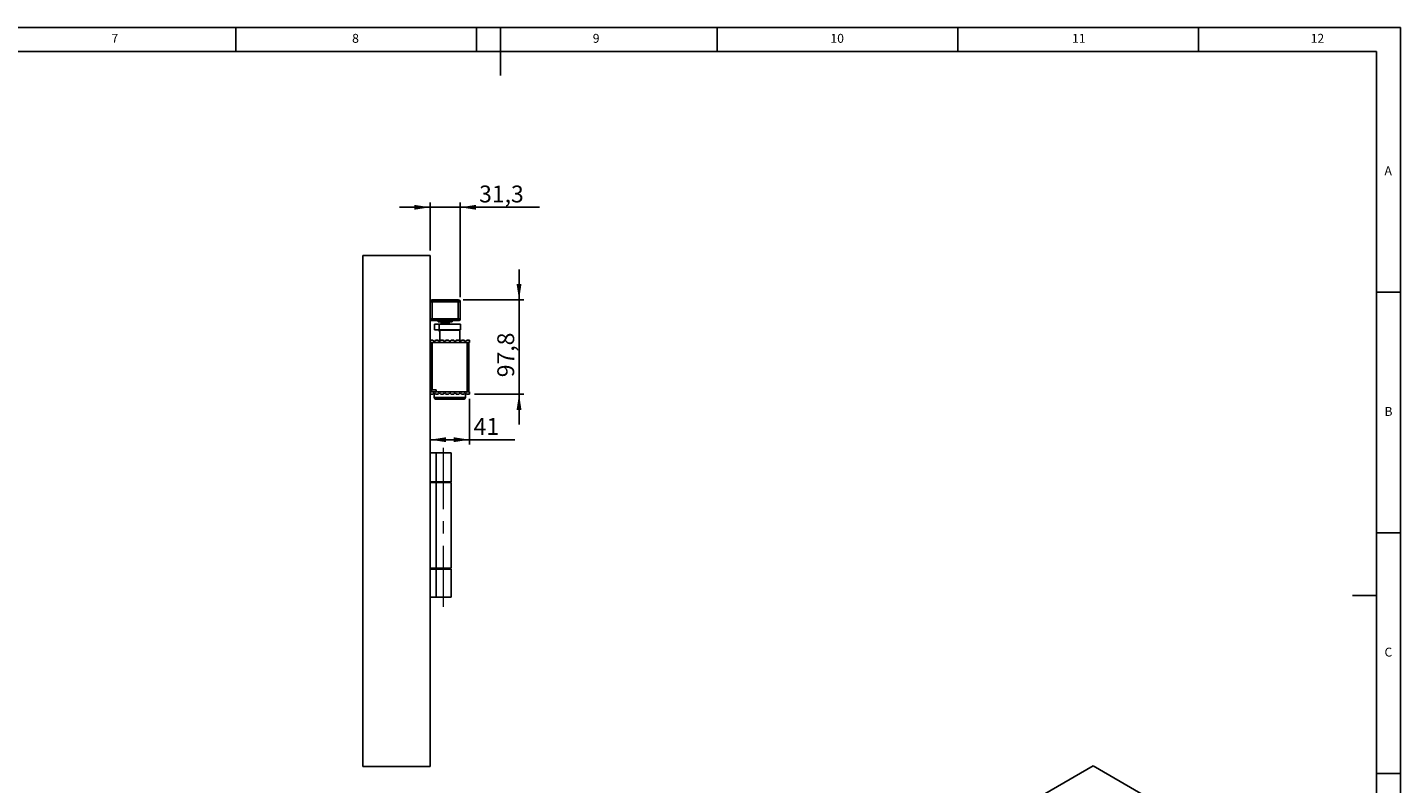
# Model space of a CAD drawing. Units: millimetres. Extents: x 5 to 589, y 5 to 415.
# Drawn here: x 304 to 589, y 258 to 415 of the extents above; entities that cross this region are included whole.
import ezdxf

# ---------------------------------------------------------------- set-up
doc = ezdxf.new("R2010")
doc.units = ezdxf.units.MM
doc.linetypes.add('CENTERX2', pattern=[20.319999999999997, 12.7, -2.54, 2.54, -2.54])
doc.layers.add('BEMASSUNG', color=1, linetype='Continuous')
doc.layers.add('FORMAT', color=7, linetype='Continuous')
doc.styles.add('SLDTEXTSTYLE0', font='TXT', dxfattribs={"width": 0.605})
doc.styles.add('SLDTEXTSTYLE3', font='TXT', dxfattribs={"width": 0.75})
doc.dimstyles.new('SLDDIMSTYLE0', dxfattribs={"dimtxt": 3.5, "dimasz": 3.302, "dimexe": 0, "dimexo": 0.0625, "dimgap": 0.875, "dimtad": 1, "dimdec": 1, "dimlfac": 5, "dimrnd": 1e-09, "dimzin": 12, "dimdsep": 46, "dimtxsty": 'SLDTEXTSTYLE0', "dimsah": 1, "dimcen": 0.09, "dimadec": 0, "dimazin": 3, "dimtfac": 1, "dimtdec": 1, "dimtofl": 0, "dimtmove": 0, "dimatfit": 3, "dimfxl": 1, "dimfrac": 2, "dimtolj": 1, "dimtzin": 12, "dimarcsym": 0})
doc.dimstyles.new('SLDDIMSTYLE1', dxfattribs={"dimtxt": 3.5, "dimasz": 3.302, "dimexe": 0, "dimexo": 0.0625, "dimgap": 0.875, "dimtad": 1, "dimdec": 1, "dimlfac": 5, "dimrnd": 1e-09, "dimzin": 12, "dimdsep": 46, "dimtxsty": 'SLDTEXTSTYLE0', "dimsah": 1, "dimcen": 0.09, "dimadec": 0, "dimazin": 3, "dimtfac": 1, "dimtdec": 1, "dimtmove": 0, "dimatfit": 0, "dimfxl": 1, "dimfrac": 2, "dimtolj": 1, "dimtzin": 12, "dimarcsym": 0})

# ---------------------------------------------------------------- blocks, each defined once
blk = doc.blocks.new('_D_7')
at = {"layer": 'BEMASSUNG'}
for p, q in [((405.8446860441, 358.3961714237), (405.8446860441, 364.7461714237)), ((394.2254762666, 358.3961714237), (406.8446860441, 358.3961714237)), ((405.8446860441, 358.3961714237), (405.8446860441, 338.8461714237)), ((396.5654762666, 338.8461714237), (406.8446860441, 338.8461714237)), ((405.8446860441, 338.8461714237), (405.8446860441, 332.4961714237))]:
    blk.add_line(p, q, dxfattribs=at)
for points in [[(405.8446860441, 358.3961714237), (406.3526860441, 361.6981714237), (405.3366860441, 361.6981714237)], [(405.8446860441, 338.8461714237), (405.3366860441, 335.5441714237), (406.3526860441, 335.5441714237)]]:
    blk.add_solid(points, dxfattribs=at)
at = {"layer": 'BEMASSUNG', "insert": (401.3329493041, 342.3381848163, 5.6278067788), "char_height": 3.5, "attachment_point": 1, "rotation": 90.00000000000041, "style": 'SLDTEXTSTYLE0'}
blk.add_mtext('97,8', dxfattribs=at)
blk = doc.blocks.new('_D_8')
at = {"layer": 'BEMASSUNG'}
for p, q in [((395.5654762666, 337.8461714237), (395.5654762666, 328.3652597371)), ((395.5654762666, 329.3652597371), (387.3654762666, 329.3652597371)), ((395.5654762666, 329.3652597371), (404.9725397148, 329.3652597371))]:
    blk.add_line(p, q, dxfattribs=at)
for points in [[(387.3654762666, 329.3652597371), (390.6674762666, 328.8572597371), (390.6674762666, 329.8732597371)], [(395.5654762666, 329.3652597371), (392.2634762666, 329.8732597371), (392.2634762666, 328.8572597371)]]:
    blk.add_solid(points, dxfattribs=at)
at = {"layer": 'BEMASSUNG', "insert": (396.4169839986, 333.8769964771, 5.6278067788), "char_height": 3.5, "attachment_point": 1, "style": 'SLDTEXTSTYLE0'}
blk.add_mtext('41', dxfattribs=at)
blk = doc.blocks.new('_D_9')
at = {"layer": 'BEMASSUNG'}
for p, q in [((387.3654762666, 377.6461714237), (381.0154762666, 377.6461714237)), ((387.3654762666, 368.6461714237), (387.3654762666, 378.6461714237)), ((393.6254762666, 377.6461714237), (387.3654762666, 377.6461714237)), ((393.6254762666, 358.9961714237), (393.6254762666, 378.6461714237)), ((393.6254762666, 377.6461714237), (410.1110679275, 377.6461714237))]:
    blk.add_line(p, q, dxfattribs=at)
for points in [[(387.3654762666, 377.6461714237), (384.0634762666, 378.1541714237), (384.0634762666, 377.1381714237)], [(393.6254762666, 377.6461714237), (396.9274762666, 377.1381714237), (396.9274762666, 378.1541714237)]]:
    blk.add_solid(points, dxfattribs=at)
at = {"layer": 'BEMASSUNG', "insert": (397.5450947127, 382.1579081637, 5.6278067788), "char_height": 3.5, "attachment_point": 1, "style": 'SLDTEXTSTYLE0'}
blk.add_mtext('31,3', dxfattribs=at)

msp = doc.modelspace()

# ---------------------------------------------------------------- linework, layer by layer
at = {"color": 7, "linetype": 'Continuous'}
for p, q in [((373.365476207, 261.4461677997), (373.365476207, 367.6461714237)), ((387.3654762666, 367.6461714237), (373.365476207, 367.6461714237)), ((387.3654762666, 261.4461677997), (387.3654762666, 367.6461714237)), ((387.7654762856, 357.9761716454), (387.3654762666, 357.9761716454)), ((393.2254763703, 358.3961713045), (387.7654762856, 358.3961713045)), ((387.7654762856, 358.376171711), (387.7654762856, 357.9761716454)), ((387.7654762856, 358.376171711), (393.2054764042, 358.376171711)), ((393.2054764042, 357.9761716454), (387.7654762856, 357.9761716454)), ((387.7654762856, 357.9761716454), (387.7654762856, 354.4961708515)), ((393.2054764042, 357.9761716454), (393.2054764042, 358.376171711)), ((393.2054764042, 354.4961708515), (393.2054764042, 357.9761716454)), ((393.6054760973, 357.9761716454), (393.2054764042, 357.9761716454)), ((393.6054760973, 357.9761716454), (393.6054760973, 354.4961708515)), ((393.6254764358, 354.4961708515), (393.6254764358, 357.9961712389)), ((387.3654762666, 354.4961708515), (387.7654762856, 354.4961708515)), ((387.7654762856, 354.4961708515), (387.7654762856, 354.096171531)), ((387.7654762856, 354.4961708515), (393.2054764042, 354.4961708515)), ((393.2054764042, 354.096171531), (387.7654762856, 354.096171531)), ((389.0454762067, 354.096171531), (389.0454762067, 353.8561719387)), ((390.4954763512, 353.8561719387), (389.0454762067, 353.8561719387)), ((391.3182003806, 353.796170923), (389.5454762886, 353.796170923)), ((389.6954762201, 353.796170923), (389.6954762201, 353.7654536693)), ((389.6954762201, 353.7654536693), (389.8154762025, 353.6961707204)), ((390.9401579211, 353.7654536693), (389.6954762201, 353.7654536693)), ((391.9454763095, 353.8561719387), (390.4954763512, 353.8561719387)), ((391.2954761098, 353.7654536693), (390.9401579211, 353.7654536693)), ((391.1754763136, 353.6961707204), (391.2954761098, 353.7654536693)), ((391.2954761098, 353.7654536693), (391.2954761098, 353.796170923)), ((391.4454764138, 353.796170923), (391.3182003806, 353.796170923)), ((391.9454763095, 353.8561719387), (391.9454763095, 354.096171531)), ((393.2054764042, 354.096171531), (393.2054764042, 354.4961708515)), ((393.2054764042, 354.4961708515), (393.6054760973, 354.4961708515)), ((393.2054764042, 354.096171531), (393.2254763703, 354.096171531)), ((388.29547627, 353.3561709254), (388.29547627, 352.1561714738)), ((388.2957054685, 352.1561714738), (388.2957054685, 353.3561709254)), ((389.2657054971, 353.3561709254), (388.2957054685, 353.3561709254)), ((389.2657054971, 352.1561714738), (388.2957054685, 352.1561714738)), ((389.1954763244, 352.1561714738), (389.1954763244, 352.0361709326)), ((389.2657054971, 352.1561714738), (389.2657054971, 353.3561709254)), ((393.66524689, 353.3561709254), (389.2657054971, 353.3561709254)), ((393.66524689, 352.1561714738), (389.2657054971, 352.1561714738)), ((389.3654762219, 351.9561710685), (389.2754761885, 351.9561710685)), ((389.3654762219, 352.0961719482), (389.3654762219, 349.8526754706)), ((389.4954761873, 353.4561711281), (389.4954761873, 353.3561709254)), ((391.0513284067, 353.4561711281), (389.4954761873, 353.4561711281)), ((389.8154762025, 353.6961707204), (389.8154762025, 353.4561711281)), ((390.8734558533, 353.6961707204), (389.8154762025, 353.6961707204)), ((391.1754763136, 353.6961707204), (390.8734558533, 353.6961707204)), ((391.4954761426, 353.4561711281), (391.0513284067, 353.4561711281)), ((391.1754763136, 353.4561711281), (391.1754763136, 353.6961707204)), ((391.4954761426, 353.3561709254), (391.4954761426, 353.4561711281)), ((393.5654761652, 349.8526754706), (393.5654761652, 352.0961719482)), ((393.6654763679, 352.1561714738), (393.6654763679, 353.3561709254)), ((387.3654762666, 350.0461715191), (387.9571481059, 350.0461715191)), ((391.4654763798, 349.5503920047), (387.3654762666, 349.5861711829)), ((387.3654762666, 349.5549487798), (387.4454762645, 349.5549487798)), ((387.4454762645, 348.94617078), (387.3654762666, 348.94617078)), ((387.4454762645, 339.7349494426), (387.4454762645, 349.5549487798)), ((387.4454762645, 349.5549487798), (387.7991934224, 349.5549487798)), ((387.6654762692, 349.5835530489), (387.6654762692, 349.5549487798)), ((387.7991934224, 349.5549487798), (387.7991934224, 339.7349494426)), ((387.7991934224, 349.5549487798), (390.9432666759, 349.5549487798)), ((388.4938043925, 350.0461715191), (389.0371481339, 350.0461715191)), ((389.5738045136, 350.0461715191), (390.1171481619, 350.0461715191)), ((390.6538045416, 350.0461715191), (391.19714819, 350.0461715191)), ((395.5654764931, 349.5861711829), (391.4654763798, 349.5503920047)), ((391.7338045697, 350.0461715191), (392.277148218, 350.0461715191)), ((391.9876857112, 349.5549487798), (395.0591931502, 349.5549487798)), ((392.8138045977, 350.0461715191), (393.357148246, 350.0461715191)), ((393.8938046257, 350.0461715191), (394.4371479015, 350.0461715191)), ((394.9738042812, 350.0461715191), (395.5654764931, 350.0461715191)), ((395.0591931502, 339.334948632), (395.0591931502, 349.5549487798)), ((395.0591931502, 349.5549487798), (395.4254763583, 349.5549487798)), ((395.2654766301, 349.5549487798), (395.2654766301, 349.5835530489)), ((395.4254763583, 349.5549487798), (395.4254763583, 339.334948632)), ((395.5654764931, 350.0461715191), (395.5654764931, 349.5861711829)), ((387.3654762666, 347.9461717336), (387.4454762645, 347.9461717336)), ((387.4454762645, 340.9461724489), (387.3654762666, 340.9461724489)), ((387.3654762666, 339.9461704223), (387.4454762645, 339.9461704223)), ((387.4454762645, 339.7349494426), (387.3654762666, 339.7349494426)), ((387.4454762645, 339.7349494426), (387.7991934224, 339.7349494426)), ((387.6654762692, 339.7349494426), (387.6654762692, 339.3087881534)), ((388.6454762342, 339.7349494426), (387.7991934224, 339.7349494426)), ((388.6454762342, 339.334948632), (388.6454762342, 339.7349494426)), ((387.3654762666, 339.3061715095), (391.4654763798, 339.3419521778)), ((387.3654762666, 338.8461726635), (387.9571481059, 338.8461726635)), ((388.2354762788, 339.0459942548), (388.2354762788, 338.1661700933)), ((388.4938043925, 338.8461726635), (389.0371481339, 338.8461726635)), ((394.2954766015, 337.7661722629), (388.6354762512, 337.7661722629)), ((388.6454762342, 339.334948632), (390.6630048911, 339.334948632)), ((389.5738045136, 338.8461726635), (390.1171481619, 338.8461726635)), ((390.6538045416, 338.8461726635), (391.19714819, 338.8461726635)), ((391.4654763798, 339.3419521778), (395.5654764931, 339.3061715095)), ((391.7338045697, 338.8461726635), (392.277148218, 338.8461726635)), ((392.267947496, 339.334948632), (395.0591931502, 339.334948632)), ((392.8138045977, 338.8461726635), (393.357148246, 338.8461726635)), ((393.8938046257, 338.8461726635), (394.4371479015, 338.8461726635)), ((394.695475922, 338.1661700933), (394.695475922, 339.0459942548)), ((394.9738042812, 338.8461726635), (395.5654764931, 338.8461726635)), ((395.4254763583, 339.334948632), (395.0591931502, 339.334948632)), ((395.2654766301, 339.3087881534), (395.2654766301, 339.334948632)), ((395.5654764931, 338.8461726635), (395.5654764931, 339.3061715095)), ((388.6456078301, 326.6461717813), (387.3654762666, 326.6461717813)), ((388.6456078301, 320.6461715429), (388.6456078301, 326.6461717813)), ((391.7654762427, 326.6461717813), (388.6456078301, 326.6461717813)), ((391.7654762427, 320.6461715429), (391.7654762427, 326.6461717813)), ((387.3654762666, 320.6461715429), (388.6456078301, 320.6461715429)), ((388.6456078301, 320.4461711376), (387.3654762666, 320.4461711376)), ((388.6456078301, 320.6461715429), (391.7654762427, 320.6461715429)), ((388.6456078301, 302.6461738079), (388.6456078301, 320.4461711376)), ((391.7654762427, 320.4461711376), (388.6456078301, 320.4461711376)), ((391.7654762427, 302.6461738079), (391.7654762427, 320.4461711376)), ((387.3654762666, 302.6461738079), (388.6456078301, 302.6461738079)), ((388.6456078301, 302.4461704223), (387.3654762666, 302.4461704223)), ((388.6456078301, 302.6461738079), (391.7654762427, 302.6461738079)), ((388.6456078301, 296.6461735695), (388.6456078301, 302.4461704223)), ((391.7654762427, 302.4461704223), (388.6456078301, 302.4461704223)), ((391.7654762427, 296.6461735695), (391.7654762427, 302.4461704223)), ((388.6456078301, 296.6461735695), (387.3654762666, 296.6461735695)), ((391.7654762427, 296.6461735695), (388.6456078301, 296.6461735695)), ((387.3654762666, 261.4461677997), (373.365476207, 261.4461677997)), ((374.8040110704, 174.8157585635), (525.1349076256, 261.5999378917)), ((525.1349076256, 261.5999378917), (535.0344026043, 255.8850810846))]:
    msp.add_line(p, q, dxfattribs=at)
at = {"color": 8, "linetype": 'Continuous'}
for p, q in [((389.1954763244, 352.0361709326), (389.3654762219, 352.0361709326)), ((389.3654762219, 352.0961719482), (390.0021408136, 352.0961719482)), ((390.0021408136, 352.0961719482), (393.5654761652, 352.0961719482)), ((388.2354762788, 338.1661700933), (394.695475922, 338.1661700933))]:
    msp.add_line(p, q, dxfattribs=at)
at = {"color": 7, "linetype": 'Continuous', "flags": 128}
for points in [[(389.3746884922, 352.1561714738), (389.3693192313, 352.1351891487), (389.3654762219, 352.0961719482)], [(393.5654761652, 352.0961719482), (393.5616331558, 352.1351891487), (393.5562642674, 352.1561714738)], [(388.6428675997, 339.539332959), (388.4998321916, 339.656366679), (388.4263326797, 339.7349494426)]]:
    msp.add_lwpolyline(points, dxfattribs=at)
at = {"color": 7, "linetype": 'Continuous'}
for centre, radius, start, end in [((387.7654762666, 357.9961714237), 0.4000000000000341, 90, 180), ((387.7654762666, 357.9761714237), 0.3999999999999773, 90, 180), ((393.2054762666, 357.9761714237), 0.4000000000000341, 0, 90), ((393.2254762666, 357.9961714237), 0.4000000000000341, 0, 90), ((387.7654762666, 354.4961714237), 0.3999999999999773, 180, 270), ((389.5454762666, 353.8561714237), 0.0600000000000023, 180, 270), ((391.4454762666, 353.8561714237), 0.0600000000000023, 270, 0), ((393.2054762666, 354.4961714237), 0.4000000000000341, 270, 0), ((393.2254762666, 354.4961714237), 0.3999999999999773, 270, 0), ((389.2754762666, 352.0361714237), 0.0800000000000409, 180, 270), ((388.2254762666, 350.1261714237), 0.2800000000000402, 196.601549599, 343.398450401), ((389.3054762666, 350.1261714237), 0.2800000000000402, 196.601549599, 343.398450401), ((390.3854762666, 350.1261714237), 0.2800000000000402, 196.601549599, 343.398450401), ((391.4654762666, 350.1261714237), 0.2800000000000402, 196.601549599, 343.398450401), ((392.5454762666, 350.1261714237), 0.2800000000000239, 196.601549599, 343.398450401), ((393.6254762666, 350.1261714237), 0.2799999999999694, 196.601549599, 343.398450401), ((394.7054762666, 350.1261714237), 0.2800000000000239, 196.601549599, 343.398450401), ((388.2254762666, 338.7661714237), 0.2800000000000402, 16.601549599, 163.398450401), ((388.6354762666, 338.1661714237), 0.4000000000000341, 180, 270), ((389.3054762666, 338.7661714237), 0.2799999999999857, 16.601549599, 163.398450401), ((390.3854762666, 338.7661714237), 0.2800000000000402, 16.601549599, 163.398450401), ((391.4654762666, 338.7661714237), 0.2800000000000402, 16.601549599, 163.398450401), ((392.5454762666, 338.7661714237), 0.2800000000000402, 16.601549599, 163.398450401), ((393.6254762666, 338.7661714237), 0.2800000000000402, 16.601549599, 163.398450401), ((394.2954762666, 338.1661714237), 0.4000000000000341, 270, 0), ((394.7054762666, 338.7661714237), 0.2800000000000402, 16.601549599, 163.398450401)]:
    msp.add_arc(centre, radius, start, end, dxfattribs=at)
at = {"layer": 'FORMAT'}
for p, q in [((589, 415), (5, 415)), ((347, 410), (347, 415)), ((397, 415), (397, 410)), ((402, 405), (402, 415)), ((447, 410), (447, 415)), ((497, 415), (497, 410)), ((547, 410), (547, 415)), ((589, 5), (589, 415)), ((584, 410), (10, 410)), ((584, 10), (584, 410)), ((584, 360), (589, 360)), ((589, 310), (584, 310)), ((584, 297), (579, 297)), ((584, 260), (589, 260))]:
    msp.add_line(p, q, dxfattribs=at)
at = {"layer": 'FORMAT', "linetype": 'CENTERX2', "lineweight": 0}
msp.add_line((390.1654762666, 294.6461714237), (390.1654762666, 328.6461714237), dxfattribs=at)

# ---------------------------------------------------------------- texts
at = {"layer": 'FORMAT', "color": 7, "char_height": 1.8520833333, "attachment_point": 1, "style": 'SLDTEXTSTYLE3'}
for s, insert in [('8', (371.1666746667, 413.6680164036)), ('9', (421.1666746667, 413.6680164036)), ('10', (470.5416746667, 413.6680164036)), ('12', (570.3333413333, 413.6680164036)), ('7', (321.1666746667, 413.6680164036)), ('11', (520.750008, 413.6680164036)), ('A', (585.6666816667, 386.1680164036)), ('B', (585.6666816667, 336.1680164036)), ('C', (585.6666816667, 286.1680164036))]:
    msp.add_mtext(s, dxfattribs=dict(at, insert=insert))

# ---------------------------------------------------------------- dimensions: what is measured, and where the dimension line sits
at = {"layer": 'BEMASSUNG'}
for base, p1, dimstyle, picture, middle in [((387.3654762666, 377.6461714237), (393.6254762666, 357.9961714237), 'SLDDIMSTYLE1', '_D_9', (403.8280813201, 377.6461714237)), ((387.3654762666, 329.3652597371), (395.5654762666, 338.8461714237), 'SLDDIMSTYLE0', '_D_8', (400.6947618567, 329.3652597371))]:
    dim = msp.add_linear_dim(base=base, p1=p1, p2=(387.3654762666, 367.6461714237), dimstyle=dimstyle, dxfattribs=at)
    dim.commit()
    dim.dimension.update_dxf_attribs({"geometry": picture, "text_midpoint": middle, "dimtype": 160})
dim = msp.add_linear_dim(base=(405.8446860441, 338.8461714237), p1=(393.2254762666, 358.3961714237), p2=(395.5654762666, 338.8461714237), angle=90, dimstyle='SLDDIMSTYLE1', dxfattribs=at)
dim.commit()
dim.dimension.update_dxf_attribs({"geometry": '_D_7', "text_midpoint": (405.8446860441, 348.6211714237), "dimtype": 160})

doc.saveas('drawing.dxf')
